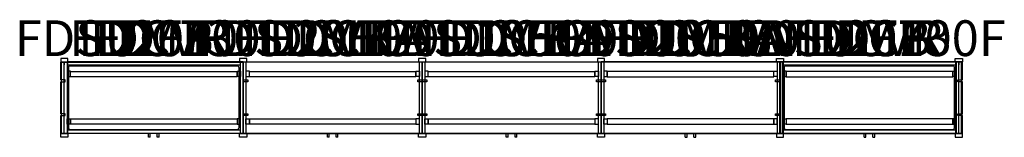
# Model space of a CAD drawing. Units: millimetres. Extents: x -1749 to 3754, y -222 to 437.
import ezdxf
from ezdxf.enums import TextEntityAlignment as Align

# ---------------------------------------------------------------- set-up
doc = ezdxf.new("R2010")
doc.units = ezdxf.units.MM
doc.header["$MEASUREMENT"] = 0
doc.layers.add('(Senator) Furniture 2D', color=7, linetype='Continuous')
doc.layers.add('(Senator) Furniture Text', color=6, linetype='Continuous')
doc.styles.add('Senator', font='swiss.ttf', dxfattribs={"height": 200})

# ---------------------------------------------------------------- blocks, each defined once
blk = doc.blocks.new('FD1050A_2D')
at = {"layer": '(Senator) Furniture 2D'}
for points in [[(-480, 200), (-480, 220), (-520, 220), (-520, 200)], [(-515, 0), (-515, 200), (-485, 200), (-485, 0), (-485, -200), (-515, -200)], [(-515, 117.9), (-534.5, 117.9), (-534.5, 147.9), (-515, 147.9)], [(-485, 117.9), (-465.5, 117.9), (-465.5, 147.9), (-485, 147.9)], [(-515, -117.9), (-534.5, -117.9), (-534.5, -147.9), (-515, -147.9)], [(-485, -117.9), (-465.5, -117.9), (-465.5, -147.9), (-485, -147.9)], [(-480, -200), (-480, -220), (-520, -220), (-520, -200)]]:
    blk.add_lwpolyline(points, close=True, dxfattribs=at)
at = {"layer": '(Senator) Furniture Text', "style": 'Senator', "flags": 8}
blk.add_attdef('CODE(SENATOR)', text='', height=200, dxfattribs=at).set_placement((-0.1, 333), align=Align.MIDDLE_CENTER)
blk = doc.blocks.new('FDCB_2D')
at = {"layer": '(Senator) Furniture 2D'}
for points in [[(-465.5, 117.5), (465.5, 117.5), (465.5, 147.5), (-465.5, 147.5)], [(-465.5, -147.5), (465.5, -147.5), (465.5, -117.5), (-465.5, -117.5)]]:
    blk.add_lwpolyline(points, close=True, dxfattribs=at)
at = {"layer": '(Senator) Furniture Text', "style": 'Senator', "flags": 8}
blk.add_attdef('CODE(SENATOR)', text='', height=200, dxfattribs=at).set_placement((-0.1, 333), align=Align.MIDDLE_CENTER)
blk = doc.blocks.new('FDSUM730F_2D')
at = {"layer": '(Senator) Furniture 2D'}
for p, q in [((-29.5, -221.5), (-29.5, -199.5)), ((-19.5, -221.5), (-19.5, -199.5)), ((19.5, -221.5), (19.5, -199.5)), ((29.5, -221.5), (29.5, -199.5)), ((-29.5, -221.5), (-19.5, -221.5)), ((19.5, -221.5), (29.5, -221.5))]:
    blk.add_line(p, q, dxfattribs=at)
blk.add_lwpolyline([(500, -199.5), (500, 200), (-500, 200), (-500, -199.5)], close=True, dxfattribs=at)
at = {"layer": '(Senator) Furniture Text', "style": 'Senator', "flags": 8}
blk.add_attdef('CODE(SENATOR)', text='', height=200, dxfattribs=at).set_placement((-0.1, 333), align=Align.MIDDLE_CENTER)
blk = doc.blocks.new('FDCVR_2D')
at = {"layer": '(Senator) Furniture 2D'}
blk.add_lwpolyline([(-495, -89.5), (-520, -89.5), (-520, 89.5), (-495, 89.5), (-495, 99.5), (-520, 99.5), (-520, 199.5), (499.5, 199.5), (499.5, -199.5), (-520, -199.5), (-520, -99.5), (-495, -99.5)], close=True, dxfattribs=at)
at = {"layer": '(Senator) Furniture Text', "style": 'Senator', "flags": 8}
blk.add_attdef('CODE(SENATOR)', text='', height=200, dxfattribs=at).set_placement((-0.1, 333), align=Align.MIDDLE_CENTER)
blk = doc.blocks.new('FDCVRA_2D')
at = {"layer": '(Senator) Furniture 2D'}
blk.add_lwpolyline([(0.5, 199.5), (-499.5, 199.5), (-499.5, 99.5), (-474.5, 99.5), (-474.5, 89.5), (-499.5, 89.5), (-499.5, -89.5), (-474.5, -89.5), (-474.5, -99.5), (-499.5, -99.5), (-499.5, -199.5), (0.5, -199.5), (500.5, -199.5), (500.5, -99.5), (475.5, -99.5), (475.5, -89.5), (500.5, -89.5), (500.5, 89.5), (475.5, 89.5), (475.5, 99.5), (500.5, 99.5), (500.5, 199.5)], close=True, dxfattribs=at)
at = {"layer": '(Senator) Furniture Text', "style": 'Senator', "flags": 8}
blk.add_attdef('CODE(SENATOR)', text='', height=200, dxfattribs=at).set_placement((-0.1, 333), align=Align.MIDDLE_CENTER)
blk = doc.blocks.new('FDFP_2D')
at = {"layer": '(Senator) Furniture 2D'}
for p, q in [((481.5, 200, 1050), (-482, 200, 1050)), ((481.5, 182, 1050), (-482, 182, 1050)), ((481.5, -182, 1050), (-482, -182, 1050)), ((481.5, -200, 1050), (-482, -200, 1050))]:
    blk.add_line(p, q, dxfattribs=at)
blk.add_lwpolyline([(-467, -177), (466.5, -177, 0.414214), (476.5, -167), (476.5, 167, 0.414214), (466.5, 177), (-467, 177, 0.414214), (-477, 167), (-477, -167, 0.414214)], format="xyb", close=True, dxfattribs=at)
for points in [[(-500, 200, 1050), (-482, 200, 1050), (-482, -200, 1050), (-500, -200, 1050), (-500, 200, 1210), (-500, 184.7, 1210)], [(500, 200, 1050), (482, 200, 1050), (482, -200, 1050), (500, -200, 1050), (500, 200, 1210), (500, 184.7, 1210)]]:
    blk.add_polyline3d(points, dxfattribs=at)
at = {"layer": '(Senator) Furniture Text', "style": 'Senator', "flags": 8}
blk.add_attdef('CODE(SENATOR)', text='', height=200, dxfattribs=at).set_placement((-0.1, 333), align=Align.MIDDLE_CENTER)
blk = doc.blocks.new('FD2010A_2D')
at = {"layer": '(Senator) Furniture 2D'}
for points in [[(-480, 200), (-480, 220), (-520, 220), (-520, 200)], [(-515, 0), (-515, 200), (-485, 200), (-485, 0), (-485, -200), (-515, -200)], [(-515, 117.9), (-534.5, 117.9), (-534.5, 147.9), (-515, 147.9)], [(-485, 117.9), (-465.5, 117.9), (-465.5, 147.9), (-485, 147.9)], [(-515, -117.9), (-534.5, -117.9), (-534.5, -147.9), (-515, -147.9)], [(-485, -117.9), (-465.5, -117.9), (-465.5, -147.9), (-485, -147.9)], [(-480, -200), (-480, -220), (-520, -220), (-520, -200)]]:
    blk.add_lwpolyline(points, close=True, dxfattribs=at)
at = {"layer": '(Senator) Furniture Text', "style": 'Senator', "flags": 8}
blk.add_attdef('CODE(SENATOR)', text='', height=200, dxfattribs=at).set_placement((-0.1, 333), align=Align.MIDDLE_CENTER)
blk = doc.blocks.new('FDSHF_2D')
at = {"layer": '(Senator) Furniture 2D', "elevation": 1025}
blk.add_lwpolyline([(500, 200), (500, -200), (-500, -200), (-500, 200)], close=True, dxfattribs=at)
at = {"layer": '(Senator) Furniture Text', "style": 'Senator', "flags": 8}
blk.add_attdef('CODE(SENATOR)', text='', height=200, dxfattribs=at).set_placement((-0.1, 333), align=Align.MIDDLE_CENTER)
blk = doc.blocks.new('FD2010_2D')
at = {"layer": '(Senator) Furniture 2D'}
for points in [[(-480, 200), (-480, 220), (-520, 220), (-520, 200)], [(-515, 0), (-515, 200), (-485, 200), (-485, 0), (-485, -200), (-515, -200)], [(-485, 117.9), (-465.5, 117.9), (-465.5, 147.9), (-485, 147.9)], [(-485, -117.9), (-465.5, -117.9), (-465.5, -147.9), (-485, -147.9)], [(-480, -200), (-480, -220), (-520, -220), (-520, -200)]]:
    blk.add_lwpolyline(points, close=True, dxfattribs=at)
at = {"layer": '(Senator) Furniture Text', "style": 'Senator', "flags": 8}
blk.add_attdef('CODE(SENATOR)', text='', height=200, dxfattribs=at).set_placement((-0.1, 333), align=Align.MIDDLE_CENTER)

msp = doc.modelspace()

# ---------------------------------------------------------------- block references
ref = msp.add_blockref('FDSUM730F_2D', (-1000, 0), dxfattribs=dict(xscale=-1))
ref.add_attrib('CODE(SENATOR)', 'FDSUM730F', dxfattribs={"layer": '(Senator) Furniture Text', "height": 200, "style": 'Senator'}).set_placement((-1015, 333), align=Align.MIDDLE_CENTER)
ref = msp.add_blockref('FDSUM730F_2D', (-1000, 0), dxfattribs=dict(xscale=-1))
ref.add_attrib('CODE(SENATOR)', 'FDSUM730F', dxfattribs={"layer": '(Senator) Furniture Text', "height": 200, "style": 'Senator'}).set_placement((-1015, 333), align=Align.MIDDLE_CENTER)
ref = msp.add_blockref('FDCVR_2D', (-1000, 0))
ref.add_attrib('CODE(SENATOR)', 'FDCVR', dxfattribs={"layer": '(Senator) Furniture Text', "height": 200, "style": 'Senator'}).set_placement((-1000.1, 333), align=Align.MIDDLE_CENTER)
ref = msp.add_blockref('FD2010_2D', (-1000, 0))
ref.add_attrib('CODE(SENATOR)', 'FD2010', dxfattribs={"layer": '(Senator) Furniture Text', "height": 200, "style": 'Senator'}).set_placement((-1000.1, 333), align=Align.MIDDLE_CENTER)
ref = msp.add_blockref('FDFP_2D', (-1000, 0))
ref.add_attrib('CODE(SENATOR)', 'FDFP', dxfattribs={"layer": '(Senator) Furniture Text', "height": 200, "style": 'Senator'}).set_placement((-1000.1, 333), align=Align.MIDDLE_CENTER)
ref = msp.add_blockref('FDCB_2D', (-1000, 0), dxfattribs=dict(xscale=-1))
ref.add_attrib('CODE(SENATOR)', 'FDCB', dxfattribs={"layer": '(Senator) Furniture Text', "height": 200, "style": 'Senator'}).set_placement((-1011, 333), align=Align.MIDDLE_CENTER)
ref = msp.add_blockref('FDSUM730F_2D', (0, 0), dxfattribs=dict(xscale=-1))
ref.add_attrib('CODE(SENATOR)', 'FDSUM730F', dxfattribs={"layer": '(Senator) Furniture Text', "height": 200, "style": 'Senator'}).set_placement((-15, 333), align=Align.MIDDLE_CENTER)
ref = msp.add_blockref('FD2010A_2D', (0, 0))
ref.add_attrib('CODE(SENATOR)', 'FD2010A', dxfattribs={"layer": '(Senator) Furniture Text', "height": 200, "style": 'Senator'}).set_placement((-0.1, 333), align=Align.MIDDLE_CENTER)
ref = msp.add_blockref('FDSHF_2D', (0, 0))
ref.add_attrib('CODE(SENATOR)', 'FDSHF', dxfattribs={"layer": '(Senator) Furniture Text', "height": 200, "style": 'Senator'}).set_placement((-0.1, 333), align=Align.MIDDLE_CENTER)
ref = msp.add_blockref('FDCVRA_2D', (0, 0))
ref.add_attrib('CODE(SENATOR)', 'FDCVRA', dxfattribs={"layer": '(Senator) Furniture Text', "height": 200, "style": 'Senator'}).set_placement((-0.1, 333), align=Align.MIDDLE_CENTER)
ref = msp.add_blockref('FDCB_2D', (0, 0), dxfattribs=dict(xscale=-1))
ref.add_attrib('CODE(SENATOR)', 'FDCB', dxfattribs={"layer": '(Senator) Furniture Text', "height": 200, "style": 'Senator'}).set_placement((-11, 333), align=Align.MIDDLE_CENTER)
ref = msp.add_blockref('FDSUM730F_2D', (1000, 0), dxfattribs=dict(xscale=-1))
ref.add_attrib('CODE(SENATOR)', 'FDSUM730F', dxfattribs={"layer": '(Senator) Furniture Text', "height": 200, "style": 'Senator'}).set_placement((985, 333), align=Align.MIDDLE_CENTER)
ref = msp.add_blockref('FD1050A_2D', (1000, 0))
ref.add_attrib('CODE(SENATOR)', 'FD1050A', dxfattribs={"layer": '(Senator) Furniture Text', "height": 200, "style": 'Senator'}).set_placement((999.9, 333), align=Align.MIDDLE_CENTER)
ref = msp.add_blockref('FDSHF_2D', (1000, 0))
ref.add_attrib('CODE(SENATOR)', 'FDSHF', dxfattribs={"layer": '(Senator) Furniture Text', "height": 200, "style": 'Senator'}).set_placement((999.9, 333), align=Align.MIDDLE_CENTER)
ref = msp.add_blockref('FDCVRA_2D', (1000, 0))
ref.add_attrib('CODE(SENATOR)', 'FDCVRA', dxfattribs={"layer": '(Senator) Furniture Text', "height": 200, "style": 'Senator'}).set_placement((999.9, 333), align=Align.MIDDLE_CENTER)
ref = msp.add_blockref('FDCB_2D', (1000, 0), dxfattribs=dict(xscale=-1))
ref.add_attrib('CODE(SENATOR)', 'FDCB', dxfattribs={"layer": '(Senator) Furniture Text', "height": 200, "style": 'Senator'}).set_placement((989, 333), align=Align.MIDDLE_CENTER)
ref = msp.add_blockref('FDSUM730F_2D', (2000, 0))
ref.add_attrib('CODE(SENATOR)', 'FDSUM730F', dxfattribs={"layer": '(Senator) Furniture Text', "height": 200, "style": 'Senator'}).set_placement((1999.9, 333), align=Align.MIDDLE_CENTER)
ref = msp.add_blockref('FD2010A_2D', (2000, 0), dxfattribs=dict(xscale=-1))
ref.add_attrib('CODE(SENATOR)', 'FD2010A', dxfattribs={"layer": '(Senator) Furniture Text', "height": 200, "style": 'Senator'}).set_placement((1978.6, 333), align=Align.MIDDLE_CENTER)
ref = msp.add_blockref('FD1050A_2D', (2000, 0))
ref.add_attrib('CODE(SENATOR)', 'FD1050A', dxfattribs={"layer": '(Senator) Furniture Text', "height": 200, "style": 'Senator'}).set_placement((1999.9, 333), align=Align.MIDDLE_CENTER)
ref = msp.add_blockref('FDSHF_2D', (2000, 0))
ref.add_attrib('CODE(SENATOR)', 'FDSHF', dxfattribs={"layer": '(Senator) Furniture Text', "height": 200, "style": 'Senator'}).set_placement((1999.9, 333), align=Align.MIDDLE_CENTER)
ref = msp.add_blockref('FDCVRA_2D', (2000, 0))
ref.add_attrib('CODE(SENATOR)', 'FDCVRA', dxfattribs={"layer": '(Senator) Furniture Text', "height": 200, "style": 'Senator'}).set_placement((1999.9, 333), align=Align.MIDDLE_CENTER)
ref = msp.add_blockref('FDCB_2D', (2000, 0))
ref.add_attrib('CODE(SENATOR)', 'FDCB', dxfattribs={"layer": '(Senator) Furniture Text', "height": 200, "style": 'Senator'}).set_placement((1999.9, 333), align=Align.MIDDLE_CENTER)
ref = msp.add_blockref('FDSUM730F_2D', (3000, 0))
ref.add_attrib('CODE(SENATOR)', 'FDSUM730F', dxfattribs={"layer": '(Senator) Furniture Text', "height": 200, "style": 'Senator'}).set_placement((2999.9, 333), align=Align.MIDDLE_CENTER)
ref = msp.add_blockref('FDSUM730F_2D', (3000, 0))
ref.add_attrib('CODE(SENATOR)', 'FDSUM730F', dxfattribs={"layer": '(Senator) Furniture Text', "height": 200, "style": 'Senator'}).set_placement((2999.9, 333), align=Align.MIDDLE_CENTER)
ref = msp.add_blockref('FDFP_2D', (3000, 0))
ref.add_attrib('CODE(SENATOR)', 'FDFP', dxfattribs={"layer": '(Senator) Furniture Text', "height": 200, "style": 'Senator'}).set_placement((2999.9, 333), align=Align.MIDDLE_CENTER)
ref = msp.add_blockref('FDCVR_2D', (3000, 0), dxfattribs=dict(xscale=-1))
ref.add_attrib('CODE(SENATOR)', 'FDCVR', dxfattribs={"layer": '(Senator) Furniture Text', "height": 200, "style": 'Senator'}).set_placement((2988.2, 333), align=Align.MIDDLE_CENTER)
ref = msp.add_blockref('FDCB_2D', (3000, 0))
ref.add_attrib('CODE(SENATOR)', 'FDCB', dxfattribs={"layer": '(Senator) Furniture Text', "height": 200, "style": 'Senator'}).set_placement((2999.9, 333), align=Align.MIDDLE_CENTER)
ref = msp.add_blockref('FD2010_2D', (3000, 0), dxfattribs=dict(xscale=-1))
ref.add_attrib('CODE(SENATOR)', 'FD2010', dxfattribs={"layer": '(Senator) Furniture Text', "height": 200, "style": 'Senator'}).set_placement((2988, 333), align=Align.MIDDLE_CENTER)

doc.saveas('drawing.dxf')
